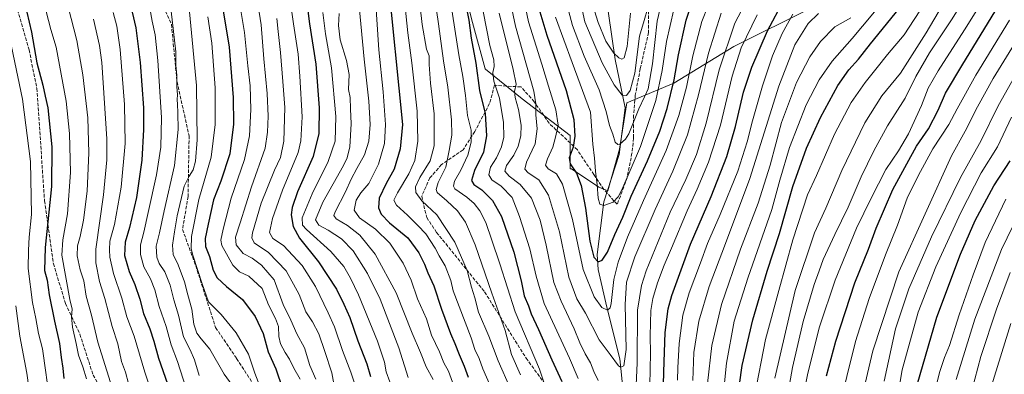
# Model space of a CAD drawing. Units: metres. Extents: x 672030 to 675496, y 4739833 to 4742233.
# Drawn here: x 672810 to 673282, y 4741623 to 4741793 of the extents above; entities that cross this region are included whole.
import ezdxf

# ---------------------------------------------------------------- set-up
doc = ezdxf.new("R2010")
doc.units = ezdxf.units.M
doc.header["$MEASUREMENT"] = 0
doc.linetypes.add('DGN Style 3', pattern=[2.307223, 1.648017, -0.659207])
for name, color, linetype, lineweight in [('Arbolado forestal CxS', 92, 'Continuous', 0), ('Corriente natural lineal', 142, 'Continuous', 13), ('Curva de nivel maestra', 30, 'Continuous', 30), ('Curva de nivel normal', 30, 'Continuous', 0), ('Senda', 7, 'DGN Style 3', 0)]:
    doc.layers.add(name, color=color, linetype=linetype, lineweight=lineweight)

# ---------------------------------------------------------------- blocks, each defined once
blk = doc.blocks.new('*U8')
at = {"layer": 'Arbolado forestal CxS', "color": 92, "linetype": 'Continuous', "lineweight": 0}
blk.add_polyline3d([(673189.5541, 4741799.2919, 1255.531), (673152.0385, 4741780.5343, 1240.3857), (673123.2767, 4741763.0277, 1222.8708), (673100.7577, 4741753.5071, 1211.0158), (673097.3046, 4741731.2515, 1215.7139), (673091.7013, 4741711.2209, 1219.2922), (673087.3245, 4741713.0977, 1221.0021), (673074.1947, 4741721.8567, 1226.1074), (673073.6087, 4741721.8801, 1226.3396), (673073.6089, 4741737.8539, 1228.2427), (673050.5367, 4741755.4329, 1239.6181), (673032.9581, 4741769.7159, 1248.9382), (673032.8815, 4741769.7159, 1248.9862), (673032.81, 4741769.774, 1249.0243), (673026.7223, 4741792.163, 1250.1551), (673023.9047, 4741803.4335, 1251.5114)], dxfattribs=at)

msp = doc.modelspace()

# ---------------------------------------------------------------- linework, layer by layer
at = {"layer": 'Arbolado forestal CxS', "color": 92, "linetype": 'Continuous', "lineweight": 0}
msp.add_polyline3d([(673023.9047, 4741803.4335, 1251.5114), (673026.7223, 4741792.163, 1250.1551), (673032.81, 4741769.774, 1249.0243), (673032.8815, 4741769.7159, 1248.9862), (673032.9581, 4741769.7159, 1248.9382), (673050.5367, 4741755.4329, 1239.6181), (673073.6089, 4741737.8539, 1228.2427), (673073.6087, 4741721.8801, 1226.3396), (673074.1947, 4741721.8567, 1226.1074), (673087.3245, 4741713.0977, 1221.0021), (673091.7013, 4741711.2209, 1219.2922), (673097.3046, 4741731.2515, 1215.7139), (673100.7577, 4741753.5071, 1211.0158), (673123.2767, 4741763.0277, 1222.8708), (673152.0385, 4741780.5343, 1240.3857), (673189.5541, 4741799.2919, 1255.531)], dxfattribs=at)
msp.add_polyline3d([(673023.9047, 4741803.4335, 1251.5114), (673026.7223, 4741792.163, 1250.1551), (673032.81, 4741769.774, 1249.0243), (673032.8815, 4741769.7159, 1248.9862), (673032.9581, 4741769.7159, 1248.9382), (673050.5367, 4741755.4329, 1239.6181), (673073.6089, 4741737.8539, 1228.2427), (673073.6087, 4741721.8801, 1226.3396), (673074.1947, 4741721.8567, 1226.1074), (673087.3245, 4741713.0977, 1221.0021), (673091.7013, 4741711.2209, 1219.2922), (673097.3046, 4741731.2515, 1215.7139), (673100.7577, 4741753.5071, 1211.0158), (673123.2767, 4741763.0277, 1222.8708), (673152.0385, 4741780.5343, 1240.3857), (673189.5541, 4741799.2919, 1255.531)], dxfattribs=at)
msp.add_polyline3d([(673023.9047, 4741803.4335, 1251.5114), (673026.7223, 4741792.163, 1250.1551), (673032.81, 4741769.774, 1249.0243), (673032.8815, 4741769.7159, 1248.9862), (673032.9581, 4741769.7159, 1248.9382), (673050.5367, 4741755.4329, 1239.6181), (673073.6089, 4741737.8539, 1228.2427), (673073.6087, 4741721.8801, 1226.3396), (673074.1947, 4741721.8567, 1226.1074), (673087.3245, 4741713.0977, 1221.0021), (673091.7013, 4741711.2209, 1219.2922), (673097.3046, 4741731.2515, 1215.7139), (673100.7577, 4741753.5071, 1211.0158), (673123.2767, 4741763.0277, 1222.8708), (673152.0385, 4741780.5343, 1240.3857), (673189.5541, 4741799.2919, 1255.531)], dxfattribs=at)
at = {"layer": 'Corriente natural lineal', "color": 142, "linetype": 'Continuous', "lineweight": 13}
for points in [[(673086.5901, 4741680.7701, 1225.1011), (673089.7601, 4741705.9901, 1220.5419), (673097.1501, 4741728.6701, 1215.9859), (673100.0001, 4741751.1901, 1211.7081), (673095.2301, 4741774.3201, 1206.4267), (673090.3001, 4741807.6001, 1200.279), (673093.0801, 4741822.0701, 1197.0875), (673099.7201, 4741847.3701, 1191.2054), (673101.9701, 4741866.7701, 1186.947), (673108.2201, 4741891.6601, 1180.4292), (673116.8201, 4741913.6501, 1175.1581), (673127.9501, 4741934.3401, 1171.2514), (673142.1101, 4741955.0901, 1167.6958)], [(673100.1201, 4741604.1301, 1238.8612), (673097.4001, 4741630.5701, 1234.2651), (673091.1401, 4741655.3901, 1229.6756), (673087.0501, 4741673.4601, 1226.0833), (673086.5901, 4741680.7701, 1225.1011)]]:
    msp.add_polyline3d(points, dxfattribs=at)
at = {"layer": 'Curva de nivel maestra', "color": 30, "linetype": 'Continuous', "lineweight": 30, "flags": 128}
for points, elevation in [([(672986, 4741814.5901), (672993.28, 4741743.0601), (672992.06, 4741731.4101), (672989.22, 4741721.6101), (672985.33, 4741714.7601), (672982.06, 4741707.7201), (672981.72, 4741703.0501), (672982.92, 4741700.1401), (672987.01, 4741695.9701), (672995.74, 4741688.7401), (673001.05, 4741681.4901), (673003.7, 4741676.0801), (673005.33, 4741671.9401), (673008.24, 4741665.6401), (673011.84, 4741654.3801), (673016.2, 4741642.7101), (673018.37, 4741638.0401), (673020.36, 4741632.7401), (673022.74, 4741627.1501), (673024.7, 4741621.8201)], 1275), ([(672947, 4741804.2301), (672948.66, 4741791.4101), (672951.74, 4741772.0401), (672953.33, 4741751.0401), (672953.1, 4741738.8101), (672950.31, 4741727.6801), (672942.95, 4741710.7301), (672940.37, 4741703.3201), (672939.89, 4741699.7101), (672940.78, 4741694.2201), (672943.91, 4741688.4801), (672952.98, 4741677.1601), (672961.61, 4741664.0001), (672965.02, 4741656.8901), (672967.97, 4741650.4201), (672971.76, 4741639.2001), (672976.08, 4741628.1401), (672977.88, 4741622.1301)], 1300), ([(673023.04, 4741802.9701), (673024.95, 4741793.1501), (673026.15, 4741784.5601), (673028.37, 4741772.5001), (673030.08, 4741759.3801), (673032.77, 4741748.3801), (673033.52, 4741737.7101), (673032.07, 4741729.8901), (673027.78, 4741720.9601), (673026.34, 4741716.2601), (673027.45, 4741714.3401), (673031.26, 4741711.8201), (673036.41, 4741706.6901), (673040.59, 4741698.9401), (673046.6, 4741681.8601), (673050.08, 4741668.0401), (673051.54, 4741660.8801), (673053.57, 4741656.0401), (673054.96, 4741652.2101), (673058.47, 4741644.7401), (673064.75, 4741630.1601), (673069.56, 4741619.7401)], 1250), ([(673058.6, 4741798.7401), (673062.47, 4741786.0601), (673071.66, 4741759.4801), (673075.27, 4741745.5401), (673075.85, 4741737.4801), (673075, 4741732.3101), (673073.07, 4741727.1201), (673073.54, 4741724.1801), (673076.56, 4741719.7801), (673078.83, 4741713.7901), (673081.01, 4741703.0201), (673083.05, 4741687.0601), (673084.99, 4741679.4201), (673086.93, 4741677.1801), (673088.98, 4741677.9901), (673091.48, 4741681.8601), (673095.03, 4741690.3601), (673098.91, 4741698.7001), (673102.78, 4741708.7101), (673110.61, 4741725.7101), (673116.49, 4741739.8601), (673120.02, 4741750.8001), (673123.37, 4741764.4901), (673125.51, 4741776.6301), (673129.13, 4741793.2801), (673133.16, 4741805.4201)], 1225), ([(673118.1, 4741611.9501), (673118.53, 4741624.3201), (673119.18, 4741643.3001), (673120.62, 4741654.6201), (673122.27, 4741660.9801), (673131.34, 4741685.6901), (673141.13, 4741708.4901), (673148.76, 4741727.8201), (673152.92, 4741742.1601), (673156.74, 4741758.7101), (673160.72, 4741770.7001), (673168.14, 4741788.0901), (673176.03, 4741802.9401)], 1250), ([(672813.1, 4741796.9901), (672815.32, 4741787.4201), (672817.93, 4741772.6901), (672820.75, 4741762.0401), (672821.95, 4741756.7601), (672823.14, 4741751.0401), (672825.12, 4741732.3801), (672824.96, 4741713.3801), (672821.94, 4741684.0401), (672821.65, 4741673.0401), (672822.88, 4741668.3801), (672823.9, 4741661.2701), (672826.35, 4741648.7001), (672828.84, 4741637.9401), (672829.55, 4741631.3201), (672830.41, 4741626.1801), (672830.82, 4741621.1801)], 1375), ([(672863.54, 4741796.9801), (672865.45, 4741789.4601), (672867.46, 4741772.8701), (672869.07, 4741751.0801), (672868.98, 4741740.7501), (672868.26, 4741726.0301), (672865.63, 4741708.0701), (672862.34, 4741693.6201), (672860.19, 4741686.5701), (672859.96, 4741680.2501), (672862.18, 4741672.5401), (672864.89, 4741666.3301), (672867.22, 4741659.3301), (672869.12, 4741652.3001), (672872.14, 4741645.0001), (672874.03, 4741639.0401), (672876.22, 4741630.9501), (672885.98, 4741603.0301)], 1350), ([(672907.14, 4741798.7001), (672910.18, 4741780.2801), (672912.08, 4741756.0201), (672912.22, 4741743.2901), (672910.48, 4741729.0401), (672906.11, 4741715.9601), (672902.58, 4741706.8801), (672900.12, 4741695.2201), (672898.59, 4741688.4301), (672898.85, 4741684.5601), (672900.65, 4741679.8201), (672902.41, 4741673.1801), (672904.41, 4741669.5201), (672908.85, 4741665.4201), (672916.46, 4741659.0301), (672922.63, 4741650.8901), (672926.47, 4741642.7101), (672928.78, 4741633.9201), (672932.54, 4741625.8101), (672935.66, 4741616.3801)], 1325), ([(673153.28, 4741608.0501), (673156.08, 4741627.3801), (673161.13, 4741649.3801), (673168.06, 4741672.7101), (673173.9, 4741690.7101), (673180.33, 4741713.3801), (673186.88, 4741731.8301), (673193.6, 4741746.4201), (673201.92, 4741761.8601), (673207.16, 4741769.3601), (673211.86, 4741774.5201), (673217.48, 4741781.7901), (673231.49, 4741798.9701)], 1275), ([(673196.45, 4741622.5001), (673200.89, 4741639.0401), (673210.08, 4741667.0401), (673216.58, 4741683.3001), (673220.33, 4741693.2801), (673228.33, 4741711.8801), (673234.96, 4741724.2701), (673239.62, 4741732.7101), (673245.3, 4741741.0401), (673249.94, 4741750.0401), (673253.48, 4741758.1101), (673261.77, 4741772.1101), (673278.91, 4741800.1301)], 1300), ([(673239.89, 4741618.1101), (673249.31, 4741650.5801), (673260.63, 4741680.8301), (673267.77, 4741697.0501), (673276.7, 4741713.7101), (673284.47, 4741725.7501)], 1325)]:
    msp.add_lwpolyline(points, dxfattribs=dict(at, elevation=elevation))
at = {"layer": 'Curva de nivel normal', "color": 30, "linetype": 'Continuous', "lineweight": 0, "flags": 128}
for points, elevation in [([(672997.07, 4741840.7001), (673002.67, 4741791.2001), (673004.77, 4741779.2901), (673006.05, 4741776.0501), (673005.98, 4741771.8601), (673006.68, 4741763.0001), (673008.4, 4741748.2401), (673008.46, 4741732.8601), (673006.44, 4741725.6201), (673001.55, 4741717.6001), (672999.44, 4741713.1801), (672999.58, 4741710.4201), (673002.54, 4741706.4501), (673009.68, 4741699.6701), (673018.32, 4741686.6001), (673024.14, 4741673.0301), (673026.33, 4741665.0801), (673027.93, 4741659.8301), (673029.62, 4741653.0601), (673034.59, 4741641.4701), (673039.12, 4741629.6201), (673045.06, 4741616.2201)], 1265), ([(673006.18, 4741821.2801), (673010.41, 4741791.4901), (673012.88, 4741773.7101), (673014.96, 4741761.0701), (673016.74, 4741745.3801), (673016.86, 4741738.0401), (673015.51, 4741730.7101), (673013.95, 4741722.7101), (673010.26, 4741715.3201), (673009.28, 4741711.8601), (673009.76, 4741710.4701), (673014.54, 4741706.4601), (673019.56, 4741701.6401), (673023.41, 4741696.1901), (673028.05, 4741685.3201), (673036.11, 4741662.2001), (673042.48, 4741644.2601), (673045.5, 4741632.6401), (673049.74, 4741622.8601)], 1260), ([(672993.2, 4741812.1101), (672995.79, 4741787.0501), (672997.7, 4741772.6701), (673000.21, 4741749.5801), (673000.62, 4741735.0401), (672999.11, 4741725.8401), (672996.25, 4741719.4101), (672990.81, 4741710.3801), (672989.06, 4741706.7601), (672990.28, 4741704.4101), (672995.65, 4741699.6401), (673000.6, 4741694.5601), (673004.38, 4741690.5801), (673008.84, 4741683.8001), (673010.79, 4741680.0701), (673013.6, 4741675.3001), (673016.37, 4741668.2101), (673017.43, 4741663.2101), (673026.14, 4741640.7101), (673027.92, 4741635.0401), (673029.97, 4741630.7101), (673031.72, 4741625.7801), (673035.16, 4741617.8901)], 1270), ([(673176.12, 4741603.7401), (673180.11, 4741626.5201), (673185.2, 4741648.4601), (673190.61, 4741666.3701), (673192.91, 4741672.7901), (673194.82, 4741678.3801), (673200.42, 4741690.3801), (673206.91, 4741703.3801), (673213.16, 4741718.0401), (673219.08, 4741730.5501), (673225.69, 4741742.4001), (673234.24, 4741755.7401), (673239.33, 4741766.1601), (673245.83, 4741777.5601), (673256.36, 4741793.3701), (673267.38, 4741811.1601)], 1290), ([(672938.42, 4741809.7601), (672941.02, 4741791.4201), (672943.19, 4741776.9501), (672943.93, 4741766.3701), (672945.05, 4741746.8201), (672944.48, 4741735.2101), (672943.16, 4741729.6301), (672935.69, 4741711.6701), (672930.81, 4741698.0201), (672929.42, 4741691.2001), (672931.01, 4741688.4301), (672936.13, 4741685.0401), (672945.11, 4741675.4201), (672951.51, 4741665.4201), (672957.58, 4741652.7001), (672960.6, 4741646.0501), (672964.47, 4741634.5801), (672968.47, 4741624.2501), (672969.99, 4741619.4401)], 1305), ([(673043.34, 4741809.4201), (673047.44, 4741790.2701), (673056.11, 4741759.0901), (673057.19, 4741753.1001), (673057.11, 4741747.7401), (673057.78, 4741740.9701), (673056.74, 4741733.8301), (673052.67, 4741725.0001), (673051.83, 4741721.6101), (673053.51, 4741719.9601), (673058.63, 4741716.5201), (673063.22, 4741709.1601), (673068.4, 4741691.5201), (673073, 4741669.8701), (673076.74, 4741659.4201), (673080.99, 4741652.5501), (673087.51, 4741639.7901), (673092.76, 4741632.6401), (673096.69, 4741627.2501), (673097.72, 4741626.6001), (673099.35, 4741627.2501), (673100.47, 4741635.0401), (673099.89, 4741656.7101), (673100.65, 4741667.3801), (673104.57, 4741679.6301), (673114.27, 4741702.3601), (673122.79, 4741720.6601), (673129.79, 4741738.2001), (673135.16, 4741757.2801), (673139.89, 4741777.3401), (673145.99, 4741796.5901)], 1235), ([(673050.1, 4741809.3401), (673053.63, 4741792.4001), (673059.98, 4741772.1501), (673063.12, 4741761.4601), (673066.64, 4741750.2201), (673067.87, 4741742.7601), (673066.52, 4741737.0401), (673065.26, 4741732.2601), (673062.67, 4741726.6501), (673061.76, 4741723.5501), (673063.1, 4741721.8901), (673066.98, 4741719.4401), (673069.9, 4741714.4401), (673074.74, 4741697.4701), (673079.77, 4741673.5601), (673085.06, 4741660.4101), (673088.78, 4741655.2401), (673091.5, 4741653.9101), (673092.69, 4741655.0401), (673093.17, 4741657.1201), (673094.59, 4741668.6701), (673096.54, 4741676.9901), (673101.1, 4741689.0801), (673108.78, 4741706.7001), (673119.58, 4741730.6501), (673125.73, 4741747.4701), (673129.28, 4741761.0801), (673132.34, 4741776.1401), (673136.66, 4741792.5601), (673142.77, 4741808.0301)], 1230), ([(673076.87, 4741809.4801), (673080.57, 4741792.3501), (673088.89, 4741772.7301), (673094.65, 4741762.0901), (673098.57, 4741757.2601), (673100.65, 4741757.0101), (673102.38, 4741759.3801), (673104.63, 4741767.7301), (673106.9, 4741785.4701), (673109, 4741792.9801), (673110.89, 4741799.0601)], 1210), ([(673104.78, 4741607.1801), (673105.78, 4741628.7001), (673105.92, 4741653.9101), (673107.7, 4741665.8101), (673109.99, 4741672.7901), (673121.47, 4741701.0201), (673129.04, 4741716.7901), (673134.21, 4741728.7101), (673138.84, 4741743.7101), (673145.01, 4741769.3701), (673152.5, 4741791.7001), (673160.83, 4741807.8201)], 1240), ([(673171.7, 4741621.2601), (673181.48, 4741663.3801), (673190.69, 4741691.0401), (673196.15, 4741702.8801), (673203.83, 4741721.0601), (673214.79, 4741743.9801), (673223.05, 4741756.8901), (673231.91, 4741767.8401), (673244.24, 4741787.1801), (673256.24, 4741807.6401)], 1285), ([(672980.18, 4741805.8001), (672981.92, 4741779.0401), (672983.9, 4741758.7901), (672985.13, 4741743.0401), (672984.62, 4741734.0001), (672981.76, 4741724.0001), (672977.13, 4741714.7201), (672973.26, 4741710.2701), (672971.03, 4741706.7601), (672970.04, 4741701.9101), (672972.56, 4741698.3401), (672980.3, 4741692.8201), (672987.13, 4741686.1801), (672993.51, 4741676.6001), (672997.33, 4741668.4201), (673000.43, 4741659.4501), (673004.65, 4741649.7601), (673007.19, 4741641.9701), (673010.87, 4741633.9801), (673013.03, 4741628.7101), (673015.26, 4741624.6401), (673017.11, 4741619.4601)], 1280), ([(673016.31, 4741801.2201), (673020.14, 4741776.5001), (673022.11, 4741766.0901), (673023.39, 4741757.1001), (673024.44, 4741747.4201), (673026.13, 4741740.4701), (673026.14, 4741734.6501), (673024.46, 4741728.3801), (673021.23, 4741721.1601), (673018.11, 4741715.8401), (673017.59, 4741713.4901), (673018.35, 4741712.3001), (673024.02, 4741708.1801), (673027.55, 4741705.1801), (673030.26, 4741701.6701), (673033.1, 4741696.0801), (673035.98, 4741687.6501), (673039.85, 4741676.2001), (673047.24, 4741653.1101), (673058.93, 4741625.6301), (673062.64, 4741614.1201)], 1255), ([(673070.79, 4741805.2401), (673074.7, 4741790.6701), (673080.36, 4741775.8901), (673087.44, 4741759.7401), (673090.83, 4741749.2901), (673092.38, 4741742.6001), (673094.1, 4741738.5001), (673095.16, 4741734.6901), (673096.4, 4741733.4901), (673097.37, 4741733.6201), (673100.11, 4741736.0001), (673101.75, 4741738.7101), (673106.54, 4741750.7101), (673109.15, 4741756.3801), (673111.04, 4741760.2601), (673112.99, 4741772.2701), (673115.36, 4741792.7801), (673118.27, 4741805.8901)], 1215), ([(673145.28, 4741597.0601), (673148.58, 4741628.5201), (673152.28, 4741648.6801), (673158.72, 4741669.3801), (673170.23, 4741702.3801), (673174.1, 4741716.3801), (673178.74, 4741732.1101), (673186.66, 4741752.6301), (673192.92, 4741764.6001), (673199.24, 4741773.5801), (673208.75, 4741784.4201), (673224.48, 4741803.2601)], 1270), ([(673161.87, 4741612.7201), (673167.23, 4741639.9601), (673173.67, 4741663.3801), (673180.38, 4741687.7101), (673187.4, 4741709.3401), (673191.63, 4741718.7101), (673200.37, 4741738.4501), (673208.35, 4741753.7001), (673214.95, 4741763.3301), (673220.77, 4741770.4301), (673225.66, 4741776.6701), (673233.63, 4741786.1901), (673243.58, 4741801.3401)], 1280), ([(673182.66, 4741599.3001), (673187.51, 4741623.7101), (673193.12, 4741646.0401), (673200.63, 4741668.3801), (673210.84, 4741693.3801), (673217.81, 4741707.7401), (673224.87, 4741721.4901), (673230.98, 4741730.4001), (673235.72, 4741738.5601), (673241.98, 4741752.1701), (673245.19, 4741760.5101), (673249.92, 4741768.9101), (673262.65, 4741788.6401), (673270.92, 4741801.8401)], 1295), ([(672822.4, 4741797.3701), (672824.66, 4741788.7001), (672827.21, 4741780.2701), (672831.94, 4741754.2801), (672833.57, 4741738.7601), (672834.02, 4741720.1401), (672832.58, 4741700.2601), (672830.4, 4741687.6801), (672829.95, 4741680.3801), (672833.76, 4741659.0701), (672834.78, 4741654.4701), (672834.51, 4741650.7301), (672834.96, 4741645.7601), (672836.81, 4741637.9001), (672837.86, 4741632.4201), (672839.97, 4741626.7701), (672841.75, 4741620.9601)], 1370), ([(672832.98, 4741799.6601), (672837.13, 4741783.3801), (672840.03, 4741767.0301), (672842.44, 4741746.3601), (672842.85, 4741729.5801), (672842.01, 4741711.1101), (672840.32, 4741697.1201), (672838.73, 4741689.3001), (672837.39, 4741684.8801), (672837.21, 4741680.0901), (672838.76, 4741673.3801), (672840.37, 4741668.0701), (672841.55, 4741660.7201), (672844.17, 4741651.6101), (672847.2, 4741638.6301), (672853.18, 4741619.2701)], 1365), ([(672854.52, 4741796.8901), (672856.22, 4741790.3301), (672857.89, 4741779.0801), (672859.97, 4741752.6801), (672860.32, 4741733.9201), (672858.42, 4741713.0101), (672855.09, 4741695.0401), (672852.84, 4741687.0401), (672852.74, 4741682.9401), (672852.84, 4741679.4201), (672854.68, 4741671.6401), (672858.66, 4741659.7001), (672861.13, 4741650.8501), (672864.51, 4741641.4401), (672869.74, 4741624.1601), (672877.62, 4741600.0701)], 1355), ([(672872.14, 4741798.9201), (672873.18, 4741792.6601), (672874.61, 4741786.2301), (672875.98, 4741773.8601), (672877.64, 4741746.5001), (672877.4, 4741732.2401), (672875.3, 4741718.9701), (672871.25, 4741700.8501), (672869.26, 4741691.3701), (672867.57, 4741685.3401), (672867.54, 4741680.6601), (672869.21, 4741674.7701), (672872.34, 4741668.9801), (672874.52, 4741663.6701), (672876.63, 4741655.7401), (672879.93, 4741646.1501), (672882.39, 4741637.2701), (672885.32, 4741629.3701), (672889.52, 4741616.3401)], 1345), ([(672882.37, 4741797.4601), (672884.61, 4741778.0301), (672884.62, 4741771.6701), (672884.99, 4741766.6001), (672885.07, 4741761.1401), (672885.4, 4741757.5101), (672885.16, 4741754.9301), (672885.41, 4741752.8401), (672885.44, 4741748.7001), (672885.69, 4741740.7701), (672883.97, 4741723.4001), (672878.95, 4741701.7201), (672876.76, 4741691.0401), (672875.19, 4741684.7101), (672875.38, 4741679.3801), (672876.49, 4741676.4301), (672879.21, 4741672.4601), (672881.9, 4741665.9101), (672883.65, 4741658.9101), (672885.8, 4741651.5601), (672888.27, 4741641.1001), (672891.39, 4741634.9701), (672893.52, 4741630.1601), (672895.74, 4741622.6401)], 1340), ([(672891.04, 4741797.1401), (672894.45, 4741761.9001), (672894.8, 4741735.7701), (672893.94, 4741725.4901), (672892.78, 4741721.3801), (672890.94, 4741718.3101), (672888.51, 4741713.5801), (672885.14, 4741699.2501), (672883.98, 4741691.5401), (672882.94, 4741685.2501), (672883.22, 4741680.7101), (672885.66, 4741675.7101), (672888.78, 4741667.5601), (672890.36, 4741661.4001), (672892.3, 4741654.3901), (672893.24, 4741647.3301), (672894.65, 4741642.9701), (672896.74, 4741640.2401), (672900.8, 4741635.2601), (672907.77, 4741623.2901), (672911.5, 4741617.9701)], 1335), ([(672915.71, 4741797.8201), (672917.54, 4741787.2101), (672919.11, 4741771.3201), (672920.18, 4741761.7501), (672920.5, 4741750.3801), (672919.87, 4741737.7101), (672917.52, 4741726.3801), (672911.02, 4741707.7501), (672907.26, 4741692.8201), (672906.18, 4741687.6301), (672906.63, 4741685.0801), (672911.87, 4741675.5301), (672915.02, 4741672.3401), (672919.56, 4741670.2701), (672925.93, 4741664.4401), (672928.95, 4741656.4801), (672932.34, 4741649.9501), (672933.7, 4741646.1201), (672933.95, 4741641.3101), (672934.8, 4741637.8401), (672936.89, 4741633.5901), (672938.99, 4741630.4001), (672941.05, 4741626.1401), (672944.12, 4741620.8001)], 1320), ([(672923.82, 4741801.0301), (672925.49, 4741791.0301), (672926.8, 4741774.7001), (672928.33, 4741758.0501), (672928.79, 4741747.0601), (672928.52, 4741739.3801), (672927.34, 4741731.7101), (672920.8, 4741713.1701), (672915.44, 4741695.9001), (672913.1, 4741689.0301), (672913.51, 4741685.4101), (672916.81, 4741681.1101), (672921.13, 4741678.9101), (672925.61, 4741675.6001), (672931.71, 4741668.5601), (672935.94, 4741656.7001), (672939.75, 4741649.1201), (672942.59, 4741642.6801), (672946.27, 4741635.9301), (672948.71, 4741627.4801), (672951.64, 4741620.9001)], 1315), ([(672954.97, 4741796.8301), (672956.27, 4741786.5701), (672959.22, 4741770.2901), (672961.21, 4741746.9001), (672960.89, 4741735.0601), (672957.64, 4741725.3101), (672949.84, 4741709.7601), (672945.19, 4741698.3801), (672945.27, 4741694.8501), (672947.17, 4741692.7101), (672958.88, 4741682.0901), (672965.03, 4741674.9001), (672968.21, 4741669.3301), (672972.18, 4741661.3701), (672981.26, 4741639.0401), (672984.58, 4741629.0301), (672985.32, 4741624.4301), (672987.18, 4741619.6301)], 1295), ([(672972.38, 4741799.9801), (672974.82, 4741774.5201), (672977.03, 4741754.3501), (672977.66, 4741743.0401), (672977.11, 4741735.0401), (672974.96, 4741728.5401), (672971.24, 4741722.0201), (672968.55, 4741716.8001), (672965.92, 4741710.8201), (672960.86, 4741701.2201), (672960.22, 4741699.4601), (672961.34, 4741697.7901), (672966.83, 4741694.6101), (672972.8, 4741689.9101), (672980.14, 4741680.9401), (672990.18, 4741662.3801), (672997.83, 4741642.9701), (673001.81, 4741633.7201), (673004.48, 4741626.8201), (673007.9, 4741620.7301)], 1285), ([(673031.88, 4741797.3201), (673035.02, 4741781.1201), (673037.03, 4741774.1301), (673037.22, 4741770.9901), (673036.48, 4741768.0101), (673036.93, 4741763.9301), (673039.65, 4741755.7101), (673041.55, 4741744.0401), (673041.76, 4741737.0601), (673040.74, 4741732.4301), (673038.32, 4741727.0401), (673035.41, 4741722.6601), (673034.58, 4741719.0301), (673036.11, 4741716.5801), (673040.46, 4741713.4701), (673045.85, 4741708.0201), (673049.3, 4741698.9601), (673054.21, 4741683.3801), (673057.22, 4741670.3301), (673061.11, 4741657.2301), (673073.21, 4741631.0001), (673077.42, 4741621.2101)], 1245), ([(673039.51, 4741796.5901), (673046.32, 4741769.5001), (673047.7, 4741762.4901), (673046.9, 4741759.0401), (673047.14, 4741756.0501), (673048.82, 4741750.2801), (673050.03, 4741742.8101), (673049.97, 4741737.7501), (673048.62, 4741732.7101), (673046.51, 4741728.3201), (673043.02, 4741723.3801), (673042.3, 4741720.7101), (673044.38, 4741718.3801), (673049.69, 4741714.3801), (673055.08, 4741707.7101), (673059.18, 4741697.1801), (673062.11, 4741685.1401), (673065.73, 4741667.3101), (673069.26, 4741658.2401), (673075.52, 4741645.0401), (673078.22, 4741638.3701), (673080.85, 4741633.0201), (673083.39, 4741628.6801), (673084.94, 4741624.6001), (673087, 4741620.2501)], 1240), ([(673066.62, 4741794.6301), (673074.6, 4741772.8901), (673083.28, 4741749.0701), (673084.37, 4741733.6601), (673085.32, 4741727.0101), (673085.75, 4741720.7801), (673086.51, 4741714.2001), (673086.98, 4741707.6701), (673087.78, 4741704.9001), (673089.72, 4741704.2901), (673094.25, 4741705.8001), (673096.66, 4741708.3801), (673098.39, 4741711.7701), (673107.26, 4741732.6001), (673114.68, 4741754.7101), (673117.69, 4741769.0401), (673119.74, 4741783.0301), (673123.34, 4741798.3701)], 1220), ([(673084.51, 4741800.2901), (673086.96, 4741792.0701), (673090.75, 4741783.1801), (673094.56, 4741777.3201), (673096.86, 4741775.0901), (673098.42, 4741774.5001), (673099.48, 4741775.1201), (673100.9, 4741780.6301), (673102.47, 4741796.5201)], 1205), ([(672845.15, 4741793.6901), (672848.01, 4741781.1001), (672849.01, 4741772.9301), (672851.47, 4741736.2901), (672851.5, 4741726.1501), (672849.94, 4741709.2701), (672846.18, 4741683.2701), (672846.26, 4741676.6601), (672847.98, 4741667.8201), (672850.46, 4741659.5701), (672853.98, 4741646.0801), (672856.72, 4741637.8201), (672858.51, 4741629.3501), (672860.37, 4741624.2901), (672861.8, 4741618.8201)], 1360), ([(672899.85, 4741794.7501), (672901.84, 4741782.2401), (672903.33, 4741760.8001), (672903.47, 4741743.1501), (672901.44, 4741727.3801), (672895.6, 4741707.0801), (672892.01, 4741689.3801), (672891.89, 4741683.4501), (672892.7, 4741680.3801), (672897.25, 4741666.6601), (672900.18, 4741657.9501), (672906.24, 4741651.9501), (672913.44, 4741643.1601), (672919.46, 4741632.9101), (672922.47, 4741623.7201), (672925.6, 4741615.3601)], 1330), ([(672933.04, 4741793.9701), (672933.53, 4741787.7501), (672934.74, 4741777.6301), (672935.92, 4741763.7401), (672936.85, 4741751.2301), (672936.25, 4741735.0901), (672934.78, 4741727.2601), (672931.92, 4741721.2601), (672925.53, 4741705.3801), (672921.32, 4741691.0801), (672920.93, 4741688.7301), (672922.15, 4741686.3501), (672928.95, 4741681.7301), (672937.37, 4741672.9101), (672943.66, 4741661.4601), (672946.83, 4741653.1701), (672950.08, 4741648.4001), (672953.18, 4741642.6601), (672955.92, 4741634.1201), (672959.32, 4741623.9401), (672960.35, 4741618.6201)], 1310), ([(672962.91, 4741796.3701), (672962.46, 4741790.7001), (672963.25, 4741783.6901), (672966.35, 4741773.8401), (672967.62, 4741767.0601), (672967.36, 4741759.8801), (672968.19, 4741756.0401), (672968.24, 4741750.7101), (672968.62, 4741743.3801), (672967.98, 4741732.3801), (672966.7, 4741727.1301), (672964.87, 4741723.4101), (672955.08, 4741705.8501), (672951.56, 4741697.4101), (672953.03, 4741694.7501), (672957.61, 4741692.4601), (672964, 4741688.3001), (672969.55, 4741682.4001), (672976.41, 4741671.6001), (672982.44, 4741659.1901), (672991.43, 4741635.8801), (672995.95, 4741621.6901)], 1290), ([(673111.8, 4741617.9201), (673112.02, 4741633.3601), (673111.89, 4741641.6801), (673112.31, 4741653.7601), (673113.17, 4741659.6001), (673115.4, 4741667.0401), (673118.67, 4741675.6301), (673122.23, 4741683.7201), (673129.63, 4741701.6301), (673134.49, 4741712.0401), (673139.96, 4741725.0401), (673145.61, 4741742.8601), (673151.23, 4741766.2601), (673155.57, 4741779.8701), (673163.3, 4741795.7401)], 1245), ([(673125.1, 4741620.3001), (673125.16, 4741626.2201), (673125.9, 4741637.9201), (673127.6, 4741651.5101), (673130.55, 4741662.3801), (673136.1, 4741676.7101), (673139.46, 4741685.9101), (673145.54, 4741699.8301), (673153.88, 4741720.7101), (673158.46, 4741734.7301), (673160.93, 4741744.8801), (673165.78, 4741761.7101), (673170.64, 4741776.0401), (673175.14, 4741786.8101), (673180.36, 4741796.1301)], 1255), ([(673132.33, 4741620.1501), (673132.94, 4741633.6501), (673135.34, 4741648.7101), (673140.2, 4741665.3801), (673148, 4741685.9801), (673159.76, 4741717.1401), (673173.69, 4741761.4701), (673181.22, 4741781.3301), (673187.69, 4741791.5601), (673192.62, 4741796.3701)], 1260), ([(673139.36, 4741618.8101), (673141.56, 4741637.0601), (673146.13, 4741656.7601), (673155.27, 4741683.3101), (673163.78, 4741705.3901), (673169.38, 4741723.5401), (673174.89, 4741744.0401), (673182.12, 4741763.2501), (673188.52, 4741775.5501), (673193.57, 4741783.0001), (673200.49, 4741789.9801), (673208.14, 4741794.3301)], 1265), ([(673202.13, 4741605.2601), (673210.34, 4741638.9901), (673216.91, 4741659.6001), (673224.7, 4741680.5501), (673230.45, 4741694.8101), (673235.12, 4741707.7901), (673240.62, 4741718.8501), (673247.41, 4741731.4801), (673255.05, 4741743.1701), (673259.04, 4741750.5801), (673268.08, 4741766.8401), (673284.19, 4741793.2301)], 1305), ([(672803.48, 4741791.2501), (672811.06, 4741755.2001), (672814.93, 4741725.3601), (672815.34, 4741699.8701), (672814.3, 4741689.0401), (672813.87, 4741682.7101), (672813.71, 4741674.0401), (672815.88, 4741657.7101), (672817.39, 4741650.0401), (672818.64, 4741642.7101), (672820.71, 4741635.3801), (672822.17, 4741624.0001), (672823.16, 4741617.0901)], 1380), ([(673213.02, 4741610.6301), (673218.61, 4741634.3801), (673231.18, 4741672.3801), (673256.39, 4741728.0501), (673262.98, 4741739.9801), (673268.9, 4741751.6201), (673276.42, 4741765.2501), (673290.47, 4741788.0201)], 1310), ([(673224.13, 4741619.9401), (673229.6, 4741645.0401), (673235.86, 4741664.2401), (673246.81, 4741689.1401), (673260.7, 4741717.6601), (673270.53, 4741735.4301), (673278.8, 4741752.1401), (673290.9, 4741773.7001)], 1315), ([(673227.59, 4741594.9601), (673232.78, 4741625.3301), (673240.35, 4741652.9501), (673248.93, 4741674.7101), (673260.8, 4741700.7901), (673270.67, 4741719.9201), (673278.39, 4741732.3801), (673285.15, 4741746.6001)], 1320), ([(673246.2, 4741606.0001), (673250.58, 4741624.0001), (673253, 4741631.2801), (673255.5, 4741637.0101), (673260.09, 4741651.7501), (673266.82, 4741670.8801), (673272.53, 4741686.4101), (673282.41, 4741707.2201)], 1330), ([(673258.55, 4741620.7001), (673267.65, 4741649.7101), (673280.32, 4741683.0801), (673291.15, 4741705.4901)], 1335), ([(673266.08, 4741615.3801), (673270.46, 4741631.7101), (673277.92, 4741654.3801), (673284.55, 4741672.0401)], 1340), ([(672807.89, 4741656.0701), (672809.82, 4741641.5501), (672813.18, 4741623.7101), (672814.1, 4741616.8501)], 1385), ([(673285.61, 4741447.6401), (673281.5, 4741454.4101), (673279.38, 4741458.2101), (673277.18, 4741465.7601), (673273.08, 4741478.8801), (673270.66, 4741493.0001), (673270.36, 4741500.3001), (673269.02, 4741504.1801), (673268.03, 4741510.3901), (673267.25, 4741520.3901), (673266.87, 4741529.5201), (673265.87, 4741533.9801), (673265.25, 4741538.8401), (673264.54, 4741543.1301), (673264.83, 4741553.6001), (673266.43, 4741564.9801), (673269.09, 4741586.5001), (673271.48, 4741601.0201), (673275.58, 4741617.6801), (673284.85, 4741647.6201)], 1345)]:
    msp.add_lwpolyline(points, dxfattribs=dict(at, elevation=elevation))
at = {"layer": 'Senda', "color": 7, "linetype": 'DGN Style 3', "lineweight": 0}
for points in [[(672744.3539, 4741959.9225, 1402.7766), (672758.6413, 4741902.7723, 1399.7503), (672767.6373, 4741884.7807, 1393.3525), (672778.2207, 4741859.3805, 1396.351), (672789.3331, 4741840.3305, 1393.6614), (672797.2707, 4741828.6889, 1389.8568), (672806.7957, 4741804.8763, 1384.4201), (672814.2041, 4741778.9471, 1388.3805), (672817.9081, 4741760.4263, 1391.3496), (672821.6123, 4741706.4511, 1386.2127), (672825.8457, 4741676.2885, 1379.7908), (672831.6665, 4741657.2385, 1382.7222), (672838.5457, 4741642.4219, 1382.0734), (672844.8957, 4741622.8427, 1381.3726), (672856.5375, 4741603.2635, 1380.3816), (672873.4707, 4741568.3383, 1371.8932), (672882.9959, 4741552.9925, 1378.4173), (672895.6959, 4741531.8257, 1370.4861), (672904.6917, 4741511.7173, 1369.8798), (672913.6875, 4741481.5549, 1377.6578), (672922.1543, 4741445.0423, 1379.4423), (672923.7417, 4741429.1673, 1382.2234), (672923.2597, 4741419.5929, 1382.886)], [(672869.2375, 4741820.7513, 1361.5895), (672882.4667, 4741791.1179, 1344.1589), (672885.1125, 4741763.6013, 1353.4879), (672890.9333, 4741737.6721, 1343.7883), (672890.4041, 4741708.5677, 1345.7757), (672887.7583, 4741692.6927, 1341.0231), (672894.1083, 4741675.2303, 1345.85), (672903.6333, 4741645.5969, 1337.7693), (672913.6875, 4741630.7801, 1339.461), (672925.3293, 4741612.7885, 1343.9792), (672934.3251, 4741588.9759, 1343.5863), (672941.2043, 4741564.6341, 1345.5965), (672949.6709, 4741524.9465, 1348.4609), (672955.4917, 4741503.7799, 1349.1038), (672967.6627, 4741486.3173, 1351.028), (672970.8377, 4741473.0881, 1350.8299), (672972.9543, 4741456.1547, 1358.0835), (672968.1919, 4741445.0423, 1365.0059), (672968.7209, 4741433.4005, 1365.7974), (672966.6043, 4741423.8755, 1366.9052), (672968.1919, 4741413.8213, 1368.4392), (672970.3085, 4741405.8839, 1364.8045), (672971.2175, 4741399.0933, 1367.6863)], [(673111.1599, 4741802.4235, 1221.6629), (673111.1599, 4741787.3423, 1222.8646), (673107.1911, 4741769.8797, 1221.8566), (673104.8099, 4741757.1797, 1219.5487), (673104.0161, 4741747.6547, 1217.4358), (673104.0161, 4741736.5421, 1219.8742), (673103.2223, 4741729.3983, 1222.6104), (673100.8411, 4741717.4921, 1225.121), (673097.6661, 4741708.7609, 1225.9527), (673096.0785, 4741704.7921, 1225.2501), (673089.7285, 4741711.9359, 1224.6477), (673084.9661, 4741719.0797, 1224.9332), (673077.0285, 4741730.9859, 1231.2985), (673063.5347, 4741743.6859, 1241.2726), (673056.3909, 4741754.0047, 1242.4355), (673050.0409, 4741761.1485, 1245.658), (673037.3409, 4741761.9423, 1251.1249), (673034.9597, 4741753.2109, 1257.1417), (673027.8159, 4741739.7171, 1264.2867), (673022.2597, 4741730.9859, 1268.381), (673011.9409, 4741723.8421, 1272.8271), (673006.3847, 4741717.4921, 1275.2658), (673002.4159, 4741708.7609, 1276.1125), (673004.7971, 4741698.4421, 1279.6029), (673009.5597, 4741691.2983, 1279.0351), (673032.5785, 4741662.7233, 1270.8009), (673052.4223, 4741630.9731, 1268.1501), (673077.8223, 4741596.0481, 1258.5971)]]:
    msp.add_polyline3d(points, dxfattribs=at)

# ---------------------------------------------------------------- block references
at = {"layer": 'Arbolado forestal CxS', "color": 92, "linetype": 'Continuous', "lineweight": 0}
msp.add_blockref('*U8', (0, 0), dxfattribs=at)

doc.saveas('drawing.dxf')
